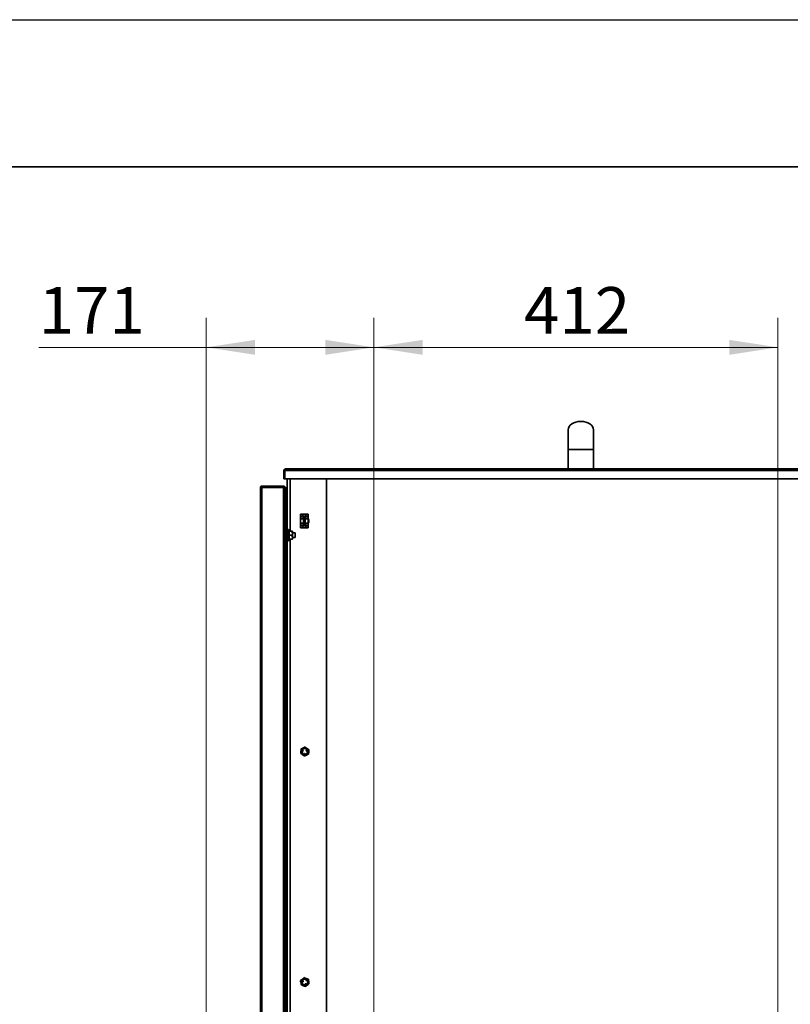
# Model space of a CAD drawing. Units: millimetres. Extents: x 0 to 6300, y 0 to 4455.
# Drawn here: x 3842 to 4628, y 3451 to 4455 of the extents above; entities that cross this region are included whole.
import ezdxf

# ---------------------------------------------------------------- set-up
doc = ezdxf.new("R2010")
doc.units = ezdxf.units.MM
doc.header["$LTSCALE"] = 15
doc.layers.add('KONTUR', color=7, linetype='Continuous', lineweight=35)
doc.styles.add('SLDTEXTSTYLE0', font='ARIAL.TTF', dxfattribs={"width": 0.948})
doc.dimstyles.new('SLDDIMSTYLE0', dxfattribs={"dimtxt": 46.229736, "dimasz": 49.53, "dimexe": 0, "dimexo": 0.0625, "dimgap": 11.557434, "dimtad": 1, "dimdec": 0, "dimrnd": 1e-09, "dimzin": 12, "dimdsep": 46, "dimtxsty": 'SLDTEXTSTYLE0', "dimsah": 1, "dimcen": 0.09, "dimadec": 0, "dimazin": 3, "dimtfac": 1, "dimtdec": 0, "dimtofl": 0, "dimtmove": 0, "dimatfit": 3, "dimfxl": 0, "dimfrac": 2, "dimtolj": 1, "dimtzin": 12, "dimarcsym": 0})

# ---------------------------------------------------------------- blocks, each defined once
blk = doc.blocks.new('_D_10')
at = {"color": 8, "linetype": 'Continuous', "lineweight": 18}
for p, q in [((4032.6, 3001), (4032.6, 4151)), ((4203.6, 3061.5), (4203.6, 4151)), ((4032.6, 4121), (3861.8, 4121)), ((4203.6, 4121), (4032.6, 4121))]:
    blk.add_line(p, q, dxfattribs=at)
for points in [[(4032.6, 4121), (4082.2, 4113.4), (4082.2, 4128.6)], [(4203.6, 4121), (4154.1, 4128.6), (4154.1, 4113.4)]]:
    blk.add_solid(points, dxfattribs=at)
at = {"color": 8, "linetype": 'Continuous', "lineweight": 18, "insert": (3861.8, 4182.4), "char_height": 47.62, "attachment_point": 1, "style": 'SLDTEXTSTYLE0'}
blk.add_mtext('171', dxfattribs=at)
blk = doc.blocks.new('_D_11')
at = {"color": 8, "linetype": 'Continuous', "lineweight": 18}
for p, q in [((4203.6, 3061.5), (4203.6, 4151)), ((4615.6, 3061.5), (4615.6, 4151)), ((4203.6, 4121), (4615.6, 4121))]:
    blk.add_line(p, q, dxfattribs=at)
for points in [[(4203.6, 4121), (4253.2, 4113.4), (4253.2, 4128.6)], [(4615.6, 4121), (4566.1, 4128.6), (4566.1, 4113.4)]]:
    blk.add_solid(points, dxfattribs=at)
at = {"color": 8, "linetype": 'Continuous', "lineweight": 18, "insert": (4356.7, 4182.4), "char_height": 47.62, "attachment_point": 1, "style": 'SLDTEXTSTYLE0'}
blk.add_mtext('412', dxfattribs=at)

msp = doc.modelspace()

# ---------------------------------------------------------------- linework, layer by layer
at = {"color": 7, "linetype": 'Continuous', "lineweight": 25}
msp.add_line((0, 4455), (6300, 4455), dxfattribs=at)
at = {"color": 7, "linetype": 'Continuous', "lineweight": 35}
msp.add_line((150, 4305), (6150, 4305), dxfattribs=at)
at = {"layer": 'KONTUR', "color": 7, "linetype": 'Continuous', "lineweight": 35}
for p, q in [((4401.6, 4037), (4401.6, 4017)), ((4427.6, 4017), (4427.6, 4037)), ((4401.6, 4017), (4401.6, 3997)), ((4427.6, 4017), (4401.6, 4017)), ((4427.6, 3997), (4427.6, 4017)), ((4112.6, 3995.4), (4111.8, 3995.4)), ((4111.8, 3987), (4111.8, 3995.4)), ((4112.6, 3987), (4112.6, 3995.4)), ((4112.8, 3995.4), (4112.8, 3987)), ((4716.5, 3995.4), (4112.8, 3995.4)), ((4715.8, 3997), (4113.4, 3997)), ((4112.6, 3987), (4111.8, 3987)), ((4716.5, 3987), (4112.8, 3987)), ((4115.1, 3987), (4115.1, 3932)), ((4118, 3987), (4118, 3933.5)), ((4155.1, 3987), (4155.1, 2995.3)), ((4088.7, 3978.1), (4087.9, 3978.1)), ((4087.9, 3977.7), (4087.9, 3978.1)), ((4087.9, 2997.3), (4087.9, 3977.7)), ((4089.3, 3977.7), (4087.9, 3977.7)), ((4088.7, 3977.7), (4088.7, 3978.1)), ((4089, 3979.4), (4089.3, 3979.5)), ((4089.2, 3978.6), (4089, 3979.4)), ((4089.2, 3978.6), (4089.3, 3978.7)), ((4089.3, 3978.7), (4089.3, 3979.5)), ((4089.8, 3979.5), (4089.3, 3979.5)), ((4089.7, 3978.7), (4089.3, 3978.7)), ((4089.3, 3977.7), (4089.3, 2997.3)), ((4089.3, 3977.7), (4089.7, 3977.7)), ((4089.8, 3979.5), (4089.7, 3979.5)), ((4089.7, 3979.5), (4089.7, 3978.1)), ((4089.7, 3978.1), (4111.5, 3978.1)), ((4089.7, 3978.1), (4089.7, 3977.7)), ((4089.8, 3979.5), (4112.1, 3979.5)), ((4111.5, 3978.1), (4112.1, 3978.1)), ((4111.5, 2996.9), (4111.5, 3978.1)), ((4112.1, 3978.1), (4112.1, 3979.5)), ((4112.1, 3978.1), (4112.9, 3978.1)), ((4112.9, 3978.1), (4112.9, 2996.9)), ((4114.6, 3977.4), (4115.1, 3977.4)), ((4114.6, 3948), (4114.6, 3977.4)), ((4087.9, 3964.5), (4087.9, 3869.5)), ((4087.9, 3964.5), (4087.9, 3964.5)), ((4112.9, 3948), (4114.8, 3948)), ((4115.1, 3948), (4114.8, 3948)), ((4114.8, 3946), (4114.8, 3948)), ((4114.8, 3944), (4114.8, 3946)), ((4136.6, 3951), (4128.6, 3951)), ((4128.6, 3951), (4128.6, 3949)), ((4128.6, 3949), (4128.6, 3948.5)), ((4131.2, 3949), (4128.6, 3949)), ((4128.6, 3948.5), (4128.6, 3948.3)), ((4131.2, 3948.5), (4128.6, 3948.5)), ((4131.6, 3948.3), (4128.6, 3948.3)), ((4128.6, 3948.3), (4128.6, 3948.2)), ((4128.6, 3948.2), (4128.6, 3946.3)), ((4131.6, 3948.2), (4128.6, 3948.2)), ((4128.6, 3946.3), (4128.6, 3941.6)), ((4131.6, 3946.3), (4128.6, 3946.3)), ((4131.1, 3948.5), (4131.2, 3948.5)), ((4131.1, 3948.3), (4131.1, 3948.5)), ((4134, 3950.3), (4131.2, 3950.3)), ((4131.2, 3950.3), (4131.2, 3948.3)), ((4131.2, 3948.3), (4131.2, 3948.3)), ((4134, 3948.3), (4131.2, 3948.3)), ((4131.6, 3948.3), (4131.6, 3948.2)), ((4131.6, 3948.2), (4131.6, 3946.3)), ((4131.6, 3948.1), (4133.6, 3948.1)), ((4131.6, 3947.5), (4131.6, 3947.5)), ((4131.7, 3947.5), (4131.6, 3947.5)), ((4131.7, 3947.5), (4131.6, 3947.5)), ((4131.6, 3947), (4131.6, 3947)), ((4131.6, 3947), (4131.6, 3947)), ((4131.7, 3947), (4131.6, 3947)), ((4132.3, 3946.9), (4131.6, 3946.7)), ((4131.6, 3946.3), (4131.6, 3941.6)), ((4131.7, 3947.5), (4131.7, 3947)), ((4133.2, 3947.1), (4132.3, 3946.9)), ((4133, 3947.1), (4132.6, 3947)), ((4132.6, 3947.1), (4132.6, 3946.9)), ((4132.8, 3947), (4132.9, 3947.1)), ((4133, 3947.1), (4132.9, 3947)), ((4133.1, 3947.1), (4133.1, 3947.1)), ((4136.6, 3948.3), (4133.6, 3948.3)), ((4133.6, 3948.2), (4133.6, 3948.3)), ((4136.6, 3948.2), (4133.6, 3948.2)), ((4133.6, 3946.3), (4133.6, 3948.2)), ((4133.6, 3947.5), (4133.6, 3947.5)), ((4133.6, 3947.5), (4133.6, 3947.5)), ((4133.6, 3947.5), (4133.6, 3947)), ((4133.6, 3947.5), (4133.6, 3947.5)), ((4133.6, 3947.5), (4133.6, 3947.5)), ((4133.6, 3947), (4133.6, 3947)), ((4133.6, 3947), (4133.6, 3947)), ((4136.6, 3946.3), (4133.6, 3946.3)), ((4133.6, 3941.6), (4133.6, 3946.3)), ((4134, 3948.3), (4134, 3950.3)), ((4136.6, 3949), (4134, 3949)), ((4134, 3948.5), (4134.1, 3948.5)), ((4136.6, 3948.5), (4134, 3948.5)), ((4134, 3948.3), (4134, 3948.3)), ((4134.1, 3948.5), (4134.1, 3948.3)), ((4136.6, 3951), (4136.6, 3949)), ((4136.6, 3949), (4136.6, 3948.5)), ((4136.6, 3948.5), (4136.6, 3948.3)), ((4136.6, 3948.3), (4136.6, 3948.2)), ((4136.6, 3948.2), (4136.6, 3946.3)), ((4136.6, 3946.3), (4136.6, 3941.6)), ((4112.9, 3944), (4114.8, 3944)), ((4112.9, 3940), (4114.8, 3940)), ((4112.9, 3936.5), (4113.4, 3936.5)), ((4113.4, 3936.5), (4113.4, 3934.5)), ((4114.1, 3936.5), (4114.1, 3934.5)), ((4114.1, 3936.5), (4114.6, 3936.5)), ((4114.6, 3936.5), (4114.6, 3940)), ((4114.6, 3936.5), (4114.6, 3934.5)), ((4114.8, 3942), (4114.8, 3944)), ((4114.8, 3940), (4114.8, 3942)), ((4114.8, 3940), (4115.1, 3940)), ((4115.4, 3935.2), (4115.4, 3935.3)), ((4115.4, 3934.9), (4115.4, 3935.2)), ((4115.4, 3934.6), (4115.4, 3934.9)), ((4115.4, 3934.1), (4115.4, 3934.6)), ((4116.4, 3935.4), (4115.5, 3935.4)), ((4115.5, 3935.4), (4115.5, 3923.6)), ((4116.4, 3923.6), (4116.4, 3935.4)), ((4116.5, 3935.3), (4116.5, 3923.6)), ((4131.6, 3941.6), (4128.6, 3941.6)), ((4128.6, 3941.6), (4128.6, 3939.7)), ((4131.6, 3939.7), (4128.6, 3939.7)), ((4128.6, 3939.7), (4128.6, 3939.6)), ((4128.6, 3939.6), (4131.6, 3939.6)), ((4128.6, 3939.6), (4128.6, 3939.5)), ((4128.6, 3939.5), (4128.6, 3939)), ((4131.2, 3939.5), (4128.6, 3939.5)), ((4128.6, 3939), (4128.6, 3937)), ((4131.2, 3939), (4128.6, 3939)), ((4136.6, 3937), (4128.6, 3937)), ((4131.1, 3939.6), (4131.1, 3939.5)), ((4131.1, 3939.5), (4131.2, 3939.5)), ((4131.2, 3939.6), (4134, 3939.6)), ((4131.2, 3939.6), (4131.2, 3939.6)), ((4131.2, 3937.6), (4131.2, 3939.6)), ((4134, 3937.6), (4131.2, 3937.6)), ((4131.6, 3941.6), (4131.6, 3939.7)), ((4131.6, 3941.2), (4132, 3940.8)), ((4131.6, 3940.9), (4131.6, 3940.9)), ((4131.6, 3940.9), (4131.7, 3940.9)), ((4131.6, 3940.4), (4131.6, 3940.4)), ((4131.6, 3940.4), (4131.7, 3940.4)), ((4131.7, 3940.4), (4131.6, 3940.4)), ((4131.6, 3940.4), (4131.6, 3940.4)), ((4133.6, 3939.8), (4131.6, 3939.8)), ((4131.6, 3939.7), (4131.6, 3939.6)), ((4131.7, 3940.4), (4131.7, 3940.9)), ((4132.4, 3940.6), (4132.9, 3940.8)), ((4133.1, 3940.8), (4133.6, 3941)), ((4136.6, 3941.6), (4133.6, 3941.6)), ((4133.6, 3939.7), (4133.6, 3941.6)), ((4133.6, 3940.9), (4133.6, 3940.9)), ((4133.6, 3940.9), (4133.6, 3940.9)), ((4133.6, 3940.9), (4133.6, 3940.9)), ((4133.6, 3940.9), (4133.6, 3940.4)), ((4133.6, 3940.4), (4133.6, 3940.9)), ((4133.6, 3940.4), (4133.6, 3940.4)), ((4133.6, 3940.4), (4133.6, 3940.4)), ((4133.6, 3940.4), (4133.6, 3940.4)), ((4136.6, 3939.7), (4133.6, 3939.7)), ((4133.6, 3939.6), (4133.6, 3939.7)), ((4133.6, 3939.6), (4136.6, 3939.6)), ((4134, 3939.6), (4134, 3939.6)), ((4134, 3939.6), (4134, 3937.6)), ((4134, 3939.5), (4134.1, 3939.5)), ((4136.6, 3939.5), (4134, 3939.5)), ((4136.6, 3939), (4134, 3939)), ((4134.1, 3939.5), (4134.1, 3939.6)), ((4136.6, 3941.6), (4136.6, 3939.7)), ((4136.6, 3939.7), (4136.6, 3939.6)), ((4136.6, 3939.6), (4136.6, 3939.5)), ((4136.6, 3939.5), (4136.6, 3939)), ((4136.6, 3939), (4136.6, 3937)), ((4112.9, 3934.5), (4113.4, 3934.5)), ((4113.7, 3934), (4112.9, 3933.9)), ((4113.7, 3933.5), (4112.9, 3933.4)), ((4112.9, 3932.9), (4113.4, 3932.9)), ((4112.9, 3932.9), (4113.4, 3932.9)), ((4112.9, 3931.6), (4113.4, 3931.6)), ((4112.9, 3928.1), (4113.4, 3928.1)), ((4112.9, 3926), (4113.4, 3926)), ((4112.9, 3926), (4113.4, 3926)), ((4112.9, 3925.5), (4113.7, 3925.5)), ((4112.9, 3925), (4113.7, 3925)), ((4113.4, 3925.5), (4113.4, 3933.4)), ((4113.7, 3933.5), (4113.7, 3934)), ((4113.7, 3925), (4113.7, 3925.5)), ((4114.1, 3934.5), (4114.6, 3934.5)), ((4114.6, 3933.6), (4114.1, 3933.6)), ((4114.1, 3925.3), (4114.6, 3925.3)), ((4114.6, 3933.6), (4114.6, 3934.5)), ((4114.6, 3925.3), (4114.6, 3933.6)), ((4115.4, 3932), (4114.6, 3932)), ((4114.6, 3927), (4115.4, 3927)), ((4114.6, 3924.5), (4114.6, 3925.3)), ((4115.1, 3927), (4115.1, 3047)), ((4115.4, 3933.5), (4115.4, 3934.1)), ((4115.4, 3932.8), (4115.4, 3933.5)), ((4115.4, 3932), (4115.4, 3932.8)), ((4115.4, 3931.1), (4115.4, 3932)), ((4115.4, 3930.3), (4115.4, 3931.1)), ((4115.4, 3929.3), (4115.4, 3930.3)), ((4115.4, 3928.4), (4115.4, 3929.3)), ((4115.4, 3927.6), (4115.4, 3928.4)), ((4115.4, 3926.7), (4115.4, 3927.6)), ((4115.4, 3926), (4115.4, 3926.7)), ((4115.4, 3925.3), (4115.4, 3926)), ((4115.4, 3924.7), (4115.4, 3925.3)), ((4115.4, 3924.2), (4115.4, 3924.7)), ((4120.1, 3933.5), (4117.1, 3933.5)), ((4120.1, 3929.5), (4117.1, 3929.5)), ((4120.1, 3925.5), (4117.1, 3925.5)), ((4118, 3925.5), (4118, 3048.5)), ((4120.1, 3929.5), (4120.4, 3931.5)), ((4120.1, 3925.5), (4120.4, 3927.5)), ((4120.4, 3931.5), (4120.4, 3933.5)), ((4123.4, 3932), (4120.4, 3932)), ((4120.4, 3927.5), (4120.4, 3931.5)), ((4120.4, 3925.5), (4120.4, 3927.5)), ((4120.4, 3927), (4123.4, 3927)), ((4123.4, 3928.5), (4123.4, 3932)), ((4123.4, 3928.5), (4123.4, 3927)), ((4113.4, 3924.5), (4112.9, 3924.5)), ((4113.4, 3922.5), (4112.9, 3922.5)), ((4113.4, 3924.5), (4113.4, 3922.5)), ((4114.1, 3924.5), (4114.1, 3922.5)), ((4114.6, 3924.5), (4114.1, 3924.5)), ((4114.6, 3922.5), (4114.1, 3922.5)), ((4114.6, 3924.5), (4114.6, 3922.5)), ((4114.6, 3713.1), (4114.6, 3922.5)), ((4115.4, 3923.9), (4115.4, 3924.2)), ((4115.4, 3923.7), (4115.4, 3923.9)), ((4115.4, 3923.7), (4115.4, 3923.7)), ((4115.5, 3923.6), (4116.4, 3923.6)), ((4087.9, 3869.5), (4087.9, 3869.5)), ((4112.9, 3713.1), (4114.8, 3713.1)), ((4112.9, 3709.2), (4114.8, 3709.2)), ((4112.9, 3705.1), (4114.8, 3705.1)), ((4112.9, 3704.9), (4114.8, 3704.9)), ((4114.6, 3478.6), (4114.6, 3704.9)), ((4114.8, 3711.1), (4114.8, 3713.1)), ((4115.1, 3713), (4114.8, 3713)), ((4114.8, 3709.2), (4114.8, 3711.1)), ((4114.8, 3707.1), (4114.8, 3709.2)), ((4114.8, 3705.1), (4114.8, 3707.1)), ((4114.8, 3705), (4114.8, 3705.1)), ((4114.8, 3705), (4115.1, 3705)), ((4114.8, 3704.9), (4114.8, 3705)), ((4130.7, 3709.7), (4130.6, 3709.6)), ((4130.6, 3709.6), (4131.1, 3709.6)), ((4130.8, 3710), (4130.7, 3709.8)), ((4130.9, 3710.3), (4130.8, 3710.1)), ((4130.8, 3710.1), (4131.4, 3709.8)), ((4131.1, 3709.7), (4130.8, 3710)), ((4131.4, 3710), (4130.9, 3710.3)), ((4131.4, 3709.7), (4131.1, 3709.7)), ((4131.1, 3709.6), (4131.3, 3709.5)), ((4131.3, 3709.5), (4131.4, 3709.7)), ((4131.5, 3710.1), (4131.4, 3710)), ((4131.4, 3709.8), (4131.6, 3710.1)), ((4131.6, 3710.1), (4131.5, 3710.1)), ((4132.9, 3707.1), (4132.9, 3706.4)), ((4133, 3707.1), (4132.9, 3707.1)), ((4132.9, 3706.4), (4133.1, 3706.4)), ((4133.1, 3706.6), (4133, 3707.1)), ((4133.1, 3707.1), (4133.1, 3706.6)), ((4133.2, 3707.1), (4133.1, 3707.1)), ((4133.1, 3706.4), (4133.2, 3706.7)), ((4133.3, 3706.6), (4133.2, 3707.1)), ((4133.2, 3706.7), (4133.2, 3706.5)), ((4133.2, 3706.4), (4133.4, 3706.4)), ((4133.3, 3707.1), (4133.3, 3706.6)), ((4133.4, 3707.1), (4133.3, 3707.1)), ((4133.4, 3706.4), (4133.4, 3707.1)), ((4134.8, 3710.4), (4134.7, 3710.4)), ((4135.1, 3710.6), (4134.8, 3710.4)), ((4134.9, 3710.2), (4134.8, 3710.4)), ((4134.8, 3710.4), (4134.9, 3710.3)), ((4134.8, 3710.2), (4134.9, 3710.2)), ((4135, 3709.9), (4134.8, 3709.8)), ((4134.8, 3709.8), (4134.9, 3709.7)), ((4135, 3710.2), (4134.9, 3710.2)), ((4134.9, 3709.7), (4135, 3709.8)), ((4135, 3710.3), (4135.1, 3710.4)), ((4135, 3710), (4135.1, 3710.1)), ((4135, 3709.8), (4135, 3709.9)), ((4135.4, 3710.3), (4135.1, 3710.6)), ((4135.1, 3710.4), (4135.2, 3710.2)), ((4135.2, 3709.6), (4135.1, 3709.5)), ((4135.1, 3709.5), (4135.2, 3709.5)), ((4135.2, 3710.2), (4135.4, 3710.3)), ((4135.4, 3709.6), (4135.5, 3709.6)), ((4135.5, 3709.6), (4135.4, 3709.6)), ((4112.9, 3478.6), (4114.8, 3478.6)), ((4112.9, 3476.6), (4114.8, 3476.6)), ((4114.8, 3477.6), (4114.8, 3478.6)), ((4115.1, 3478), (4114.8, 3478)), ((4114.8, 3476.6), (4114.8, 3477.6)), ((4114.8, 3474.3), (4114.8, 3476.6)), ((4114.8, 3472), (4114.8, 3474.3)), ((4130.6, 3474.5), (4130.6, 3474.2)), ((4130.7, 3474.5), (4130.6, 3474.5)), ((4130.6, 3474.2), (4130.9, 3474.1)), ((4130.7, 3474.3), (4130.7, 3474.5)), ((4130.8, 3474.3), (4130.7, 3474.3)), ((4130.9, 3474.3), (4131.1, 3474.3)), ((4130.9, 3474.1), (4130.9, 3474.3)), ((4131, 3475.1), (4131, 3475.1)), ((4131, 3475.1), (4131, 3475.1)), ((4131.1, 3474.5), (4131, 3474.5)), ((4131, 3474.3), (4131, 3474.1)), ((4131.1, 3474.3), (4131, 3474.3)), ((4131, 3474.1), (4131, 3474.1)), ((4131.2, 3475), (4131.3, 3474.9)), ((4131.4, 3474.7), (4131.2, 3474.7)), ((4131.2, 3474.7), (4131.2, 3474.6)), ((4131.2, 3474.6), (4131.3, 3474.5)), ((4131.3, 3475), (4131.3, 3475)), ((4131.3, 3474.5), (4131.4, 3474.7)), ((4134.7, 3476), (4134.2, 3475.5)), ((4134.2, 3475.5), (4134.4, 3475.4)), ((4134.7, 3475.7), (4134.4, 3475.4)), ((4134.4, 3475.4), (4134.7, 3475.7)), ((4134.4, 3475.4), (4134.5, 3475.3)), ((4134.8, 3475.6), (4134.5, 3475.2)), ((4134.5, 3475.3), (4134.8, 3475.6)), ((4134.5, 3475.2), (4134.6, 3475.1)), ((4134.6, 3475.1), (4135.1, 3475.6)), ((4134.9, 3475.8), (4134.7, 3476)), ((4134.9, 3475.8), (4134.7, 3475.6)), ((4134.7, 3475.6), (4134.8, 3475.7)), ((4135.1, 3475.6), (4134.9, 3475.8)), ((4112.9, 3472), (4114.8, 3472)), ((4112.9, 3469.4), (4114.8, 3469.4)), ((4114.6, 3145), (4114.6, 3469.4)), ((4114.8, 3470.7), (4114.8, 3472)), ((4114.8, 3469.4), (4114.8, 3470.7)), ((4114.8, 3470), (4115.1, 3470)), ((4133.8, 3472.2), (4133.5, 3472.1)), ((4133.5, 3472.1), (4133.5, 3471.9)), ((4133.5, 3471.9), (4133.6, 3472)), ((4133.6, 3472), (4133.8, 3471.4)), ((4134, 3471.5), (4133.8, 3472.2)), ((4133.8, 3471.4), (4134, 3471.5)), ((4134.1, 3472.3), (4133.9, 3472.2)), ((4133.9, 3472.2), (4134, 3472)), ((4134, 3472), (4134.1, 3471.6)), ((4134.2, 3472.1), (4134.1, 3472.3)), ((4134.1, 3471.6), (4134.3, 3471.6)), ((4134.5, 3471.8), (4134.2, 3472.1)), ((4134.3, 3471.7), (4134.5, 3471.8))]:
    msp.add_line(p, q, dxfattribs=at)
for centre, radius in [((4133.1, 3709), 3.8), ((4133.1, 3709), 3), ((4133.1, 3474), 3.8), ((4133.1, 3474), 3)]:
    msp.add_circle(centre, radius, dxfattribs=at)
for centre, radius, start, end in [((4113.4, 3995.4), 1.6, 90, 180), ((4113.4, 3995.4), 0.8, 137.5982, 180), ((4089.3, 3978.1), 1.4, 102.4877, 180), ((4089.3, 3978.1), 0.6, 102.4877, 180), ((4111.5, 3978.1), 1.4, 0, 64.6231), ((4116.7, 3977.4), 2.05, 139.1214, 180), ((4133.1, 3944), 2.1, 76.2259, 135.5847), ((4133.1, 3944), 3, 79.5337, 119.323), ((4133.1, 3944), 4.14, 327.716, 32.284), ((4115.5, 3935.3), 0.1, 90, 180), ((4116.4, 3935.3), 0.1, 37.0331, 90), ((4112.6, 3932.4), 4.81, 12.4413, 37.0331), ((4133.1, 3944), 2.1, 224.4153, 283.7741), ((4133.1, 3944), 3, 239.051, 279.5941), ((4112.4, 3934.5), 1, 327.2148, 0), ((4112.4, 3924.5), 1, 0, 32.7852), ((4113.6, 3934.5), 0.5, 276.1339, 0), ((4113.6, 3934.5), 1, 276.1339, 0), ((4113.6, 3924.5), 1, 0, 83.8661), ((4113.6, 3924.5), 0.5, 0, 83.8661), ((4112.6, 3926.5), 4.81, 322.9669, 347.5536), ((4115.5, 3923.7), 0.1, 180, 270), ((4116.4, 3923.7), 0.1, 270, 322.9669)]:
    msp.add_arc(centre, radius, start, end, dxfattribs=at)
for centre, major_axis, ratio, start_param, end_param in [((4414.6, 4037), (-13, 0), 0.653846, 3.141593, 6.283185), ((4113.4, 3995.4), (0, 1.6), 0.389515, 0, 1.570796), ((4132.6, 3947.5), (1, 0), 0.107468, 0.194988, 2.946604), ((4132.6, 3947), (1, 0), 0.107468, 0.194988, 2.946604), ((4132.6, 3940.9), (1, 0), 0.107468, 3.336581, 6.088197), ((4132.6, 3940.4), (1, 0), 0.107468, 3.336581, 6.088197)]:
    msp.add_ellipse(centre, major_axis=major_axis, ratio=ratio, start_param=start_param, end_param=end_param, dxfattribs=at)
for points, knots in [([(4131.6, 3947.5), (4131.6, 3947.5), (4131.6, 3947.4), (4131.6, 3947.2), (4131.6, 3947.1), (4131.6, 3947)], [0, 0, 0, 0, 0.252742, 0.505722, 1, 1, 1, 1]), ([(4133.6, 3947), (4133.6, 3947.1), (4133.6, 3947.1), (4133.6, 3947.3), (4133.6, 3947.4), (4133.6, 3947.5)], [0, 0, 0, 0, 0.25298, 0.505961, 1, 1, 1, 1]), ([(4133.6, 3947), (4133.6, 3947), (4133.6, 3947), (4133.6, 3947), (4133.6, 3947)], [0, 0, 0, 0, 0.327219, 1, 1, 1, 1]), ([(4131.6, 3940.9), (4131.6, 3940.9), (4131.6, 3940.9), (4131.6, 3940.9), (4131.6, 3940.9)], [0, 0, 0, 0, 0.327226, 1, 1, 1, 1]), ([(4131.6, 3940.4), (4131.6, 3940.5), (4131.6, 3940.5), (4131.6, 3940.7), (4131.6, 3940.8), (4131.6, 3940.9)], [0, 0, 0, 0, 0.25292, 0.50584, 1, 1, 1, 1]), ([(4117.1, 3929.5), (4117.2, 3930.1), (4117.4, 3931.5), (4117.2, 3932.8), (4117.1, 3933.5)], [0, 0, 0, 0, 0.492876, 1, 1, 1, 1]), ([(4117.1, 3925.5), (4117.2, 3926.1), (4117.4, 3927.5), (4117.2, 3928.8), (4117.1, 3929.5)], [0, 0, 0, 0, 0.492865, 1, 1, 1, 1]), ([(4120.4, 3931.5), (4120.4, 3931.5), (4120.4, 3932.2), (4120.2, 3932.8), (4120.1, 3933.5)], [0, 0, 0, 0, 0.070208, 1, 1, 1, 1]), ([(4120.1, 3933.5), (4120.1, 3933.5), (4120.3, 3933.5), (4120.4, 3933.5), (4120.4, 3933.5)], [0, 0, 0, 0, 0.190356, 1, 1, 1, 1]), ([(4120.4, 3927.5), (4120.4, 3927.5), (4120.4, 3928.2), (4120.2, 3928.8), (4120.1, 3929.5)], [0, 0, 0, 0, 0.070173, 1, 1, 1, 1]), ([(4120.4, 3925.5), (4120.4, 3925.5), (4120.3, 3925.5), (4120.1, 3925.5), (4120.1, 3925.5)], [0, 0, 0, 0, 0.809644, 1, 1, 1, 1]), ([(4128.9, 3707), (4129, 3707.8), (4129.2, 3709.4), (4129.3, 3710.9), (4129.4, 3711.6)], [0, 0, 0, 0, 0.534705, 1, 1, 1, 1]), ([(4132.7, 3704.4), (4132.6, 3704.5), (4131.8, 3705), (4130.5, 3705.9), (4129.4, 3706.7), (4128.9, 3707)], [0, 0, 0, 0, 0.114941, 0.6227, 1, 1, 1, 1]), ([(4129.4, 3711.6), (4130.1, 3712), (4131.5, 3712.6), (4132.9, 3713.3), (4133.6, 3713.6)], [0, 0, 0, 0, 0.534704, 1, 1, 1, 1]), ([(4130.7, 3709.8), (4130.7, 3709.8), (4130.8, 3709.7), (4130.9, 3709.7), (4130.9, 3709.7)], [0, 0, 0, 0, 0.5601, 1, 1, 1, 1]), ([(4130.9, 3709.7), (4130.9, 3709.7), (4130.9, 3709.7), (4130.8, 3709.7), (4130.7, 3709.7), (4130.7, 3709.7), (4130.7, 3709.7)], [0, 0, 0, 0, 0.339705, 0.559816, 0.77985, 1, 1, 1, 1]), ([(4136.9, 3706.3), (4136.2, 3706), (4134.8, 3705.3), (4133.4, 3704.7), (4132.7, 3704.4)], [0, 0, 0, 0, 0.534709, 1, 1, 1, 1]), ([(4133.2, 3706.5), (4133.2, 3706.5), (4133.2, 3706.5), (4133.2, 3706.4), (4133.2, 3706.4)], [0, 0, 0, 0, 0.560348, 1, 1, 1, 1]), ([(4133.6, 3713.6), (4134, 3713.2), (4135.1, 3712.5), (4136.4, 3711.5), (4137.2, 3711), (4137.3, 3710.9)], [0, 0, 0, 0, 0.377294, 0.885061, 1, 1, 1, 1]), ([(4134.7, 3710.4), (4134.7, 3710.3), (4134.6, 3710.3), (4134.6, 3710.2), (4134.6, 3710.1), (4134.6, 3710.1), (4134.7, 3710)], [0, 0, 0, 0, 0.281877, 0.558432, 0.778845, 1, 1, 1, 1]), ([(4134.7, 3710), (4134.7, 3710), (4134.7, 3710), (4134.8, 3709.9), (4134.9, 3710), (4135, 3710), (4135, 3710)], [0, 0, 0, 0, 0.281301, 0.558547, 0.778274, 1, 1, 1, 1]), ([(4134.8, 3710.1), (4134.8, 3710.1), (4134.8, 3710.1), (4134.8, 3710.1), (4134.8, 3710.1), (4134.8, 3710.1), (4134.8, 3710.2), (4134.8, 3710.2), (4134.8, 3710.2)], [0, 0, 0, 0, 0.031864, 0.063551, 0.125519, 0.250689, 0.500088, 1, 1, 1, 1]), ([(4134.9, 3710.2), (4134.8, 3710.1), (4134.8, 3710.1), (4134.8, 3710.1), (4134.8, 3710.1), (4134.8, 3710.1), (4134.8, 3710.1), (4134.8, 3710.1), (4134.8, 3710.1)], [0, 0, 0, 0, 0.4999153, 0.7496091, 0.8123219, 0.8748447, 0.9372913, 1, 1, 1, 1]), ([(4134.9, 3710.3), (4134.9, 3710.3), (4135, 3710.3), (4135, 3710.3), (4135, 3710.3), (4135, 3710.3), (4135, 3710.3)], [0, 0, 0, 0, 0.501574, 0.750736, 0.876225, 1, 1, 1, 1]), ([(4135.1, 3709.7), (4135.1, 3709.7), (4135, 3709.7), (4134.9, 3709.6), (4134.9, 3709.6), (4134.9, 3709.5), (4134.9, 3709.5)], [0, 0, 0, 0, 0.282017, 0.558272, 0.778599, 1, 1, 1, 1]), ([(4134.9, 3709.5), (4134.9, 3709.4), (4135, 3709.4), (4135, 3709.3), (4135.1, 3709.3), (4135.2, 3709.3), (4135.2, 3709.3)], [0, 0, 0, 0, 0.281154, 0.559754, 0.778482, 1, 1, 1, 1]), ([(4135.1, 3710.3), (4135.1, 3710.3), (4135.1, 3710.3), (4135.1, 3710.3), (4135.1, 3710.4), (4135.1, 3710.3), (4135, 3710.3)], [0, 0, 0, 0, 0.2805025, 0.560323, 0.7801553, 1, 1, 1, 1]), ([(4135, 3710.3), (4135, 3710.3), (4135, 3710.3), (4135, 3710.3), (4135, 3710.3), (4135, 3710.2), (4135, 3710.2), (4135, 3710.2)], [0, 0, 0, 0, 0.12501, 0.249418, 0.373956, 0.499278, 1, 1, 1, 1]), ([(4135.1, 3710.1), (4135.1, 3710.1), (4135.1, 3710.1), (4135.2, 3710.2), (4135.2, 3710.2), (4135.1, 3710.3), (4135.1, 3710.3)], [0, 0, 0, 0, 0.281669, 0.560176, 0.779361, 1, 1, 1, 1]), ([(4135.3, 3709.7), (4135.3, 3709.7), (4135.2, 3709.8), (4135.2, 3709.8), (4135.1, 3709.7), (4135.1, 3709.7)], [0, 0, 0, 0, 0.2780379, 0.557343, 1, 1, 1, 1]), ([(4135.1, 3709.5), (4135.1, 3709.5), (4135.1, 3709.5), (4135.1, 3709.5), (4135.1, 3709.5), (4135.1, 3709.5), (4135.1, 3709.5), (4135.1, 3709.5)], [0, 0, 0, 0, 0.500433, 0.750511, 0.875242, 0.938058, 1, 1, 1, 1]), ([(4135.1, 3709.5), (4135.1, 3709.5), (4135.1, 3709.5), (4135.1, 3709.5), (4135.1, 3709.5), (4135.1, 3709.5), (4135.1, 3709.5)], [0, 0, 0, 0, 0.125475, 0.249046, 0.498614, 1, 1, 1, 1]), ([(4135.2, 3709.5), (4135.2, 3709.5), (4135.2, 3709.5), (4135.2, 3709.5), (4135.3, 3709.5), (4135.3, 3709.6), (4135.3, 3709.6), (4135.3, 3709.6)], [0, 0, 0, 0, 0.500588, 0.626753, 0.751021, 0.874185, 1, 1, 1, 1]), ([(4135.3, 3709.6), (4135.3, 3709.6), (4135.2, 3709.6), (4135.2, 3709.6), (4135.2, 3709.6), (4135.2, 3709.6), (4135.2, 3709.6), (4135.2, 3709.6)], [0, 0, 0, 0, 0.069441, 0.139309, 0.248962, 0.49921, 1, 1, 1, 1]), ([(4135.2, 3709.3), (4135.2, 3709.3), (4135.3, 3709.3), (4135.4, 3709.4), (4135.4, 3709.4), (4135.4, 3709.4), (4135.4, 3709.4)], [0, 0, 0, 0, 0.501556, 0.749715, 0.875213, 1, 1, 1, 1]), ([(4135.4, 3709.8), (4135.4, 3709.8), (4135.3, 3709.8), (4135.3, 3709.8), (4135.3, 3709.7), (4135.3, 3709.7)], [0, 0, 0, 0, 0.560178, 0.780713, 1, 1, 1, 1]), ([(4135.6, 3709.7), (4135.6, 3709.7), (4135.6, 3709.8), (4135.6, 3709.8), (4135.5, 3709.8), (4135.4, 3709.8), (4135.4, 3709.8)], [0, 0, 0, 0, 0.281182, 0.559544, 0.779216, 1, 1, 1, 1]), ([(4135.4, 3709.6), (4135.4, 3709.6), (4135.4, 3709.6), (4135.4, 3709.6), (4135.4, 3709.6), (4135.4, 3709.6), (4135.4, 3709.6)], [0, 0, 0, 0, 0.125747, 0.250342, 0.498623, 1, 1, 1, 1]), ([(4135.4, 3709.6), (4135.4, 3709.6), (4135.4, 3709.6), (4135.4, 3709.6), (4135.4, 3709.6), (4135.4, 3709.6)], [0, 0, 0, 0, 0.56253, 0.782552, 1, 1, 1, 1]), ([(4135.4, 3709.4), (4135.4, 3709.4), (4135.4, 3709.4), (4135.5, 3709.4), (4135.5, 3709.4), (4135.5, 3709.4)], [0, 0, 0, 0, 0.28059, 0.559217, 1, 1, 1, 1]), ([(4135.5, 3709.4), (4135.5, 3709.4), (4135.6, 3709.4), (4135.6, 3709.5), (4135.7, 3709.5), (4135.7, 3709.6), (4135.6, 3709.7), (4135.6, 3709.7)], [0, 0, 0, 0, 0.187074, 0.373755, 0.559573, 0.779207, 1, 1, 1, 1]), ([(4135.5, 3709.6), (4135.5, 3709.6), (4135.5, 3709.6), (4135.5, 3709.6), (4135.5, 3709.6), (4135.5, 3709.6), (4135.5, 3709.6), (4135.5, 3709.6)], [0, 0, 0, 0, 0.500833, 0.627088, 0.750483, 0.875822, 1, 1, 1, 1]), ([(4135.5, 3709.6), (4135.5, 3709.6), (4135.5, 3709.6), (4135.5, 3709.6), (4135.5, 3709.6), (4135.5, 3709.6), (4135.5, 3709.6)], [0, 0, 0, 0, 0.155043, 0.312296, 0.559111, 1, 1, 1, 1]), ([(4137.3, 3710.9), (4137.3, 3710.1), (4137.1, 3708.5), (4137, 3707), (4136.9, 3706.3)], [0, 0, 0, 0, 0.534705, 1, 1, 1, 1]), ([(4128.8, 3475.5), (4129.4, 3476), (4130.6, 3477), (4131.8, 3478), (4132.3, 3478.5)], [0, 0, 0, 0, 0.534707, 1, 1, 1, 1]), ([(4129.6, 3471), (4129.5, 3471.5), (4129.3, 3472.9), (4129, 3474.4), (4128.8, 3475.3), (4128.8, 3475.5)], [0, 0, 0, 0, 0.3772952, 0.8850556, 1, 1, 1, 1]), ([(4131.1, 3475.3), (4131.1, 3475.3), (4131.1, 3475.3), (4131, 3475.3), (4130.9, 3475.3), (4130.9, 3475.3), (4130.9, 3475.2), (4130.8, 3475.2)], [0, 0, 0, 0, 0.186963, 0.373649, 0.559334, 0.779255, 1, 1, 1, 1]), ([(4130.8, 3475.2), (4130.8, 3475.2), (4130.8, 3475.1), (4130.8, 3475), (4130.9, 3475), (4130.9, 3474.9), (4130.9, 3474.9)], [0, 0, 0, 0, 0.280983, 0.559529, 0.779276, 1, 1, 1, 1]), ([(4131, 3474.5), (4131, 3474.5), (4130.9, 3474.5), (4130.8, 3474.5), (4130.8, 3474.5), (4130.8, 3474.4), (4130.8, 3474.4)], [0, 0, 0, 0, 0.281505, 0.560078, 0.779253, 1, 1, 1, 1]), ([(4130.8, 3474.4), (4130.8, 3474.4), (4130.8, 3474.4), (4130.8, 3474.3), (4130.8, 3474.3), (4130.8, 3474.3), (4130.8, 3474.3)], [0, 0, 0, 0, 0.280552, 0.560292, 0.779871, 1, 1, 1, 1]), ([(4130.9, 3474.9), (4130.9, 3474.9), (4131, 3474.9), (4131, 3474.9), (4131.1, 3474.9), (4131.1, 3474.9)], [0, 0, 0, 0, 0.560468, 0.781228, 1, 1, 1, 1]), ([(4130.9, 3474.3), (4130.9, 3474.3), (4130.9, 3474.3), (4130.9, 3474.3), (4130.9, 3474.3), (4130.9, 3474.3), (4130.9, 3474.3), (4130.9, 3474.3)], [0, 0, 0, 0, 0.124855, 0.249465, 0.374545, 0.499558, 1, 1, 1, 1]), ([(4130.9, 3474.3), (4130.9, 3474.3), (4130.9, 3474.3), (4130.9, 3474.3), (4130.9, 3474.3), (4130.9, 3474.3), (4130.9, 3474.3)], [0, 0, 0, 0, 0.501417, 0.750922, 0.87601, 1, 1, 1, 1]), ([(4131, 3475.1), (4131, 3475.1), (4131, 3475.1), (4131, 3475.2), (4131, 3475.2), (4131, 3475.2), (4131, 3475.1), (4131, 3475.1)], [0, 0, 0, 0, 0.500516, 0.626453, 0.750332, 0.874867, 1, 1, 1, 1]), ([(4131.1, 3475.1), (4131.1, 3475.1), (4131.1, 3475.1), (4131.1, 3475.1), (4131.1, 3475.1), (4131.1, 3475.1), (4131, 3475.1)], [0, 0, 0, 0, 0.123933, 0.24897, 0.498168, 1, 1, 1, 1]), ([(4131, 3475.1), (4131, 3475.1), (4131.1, 3475.1), (4131.1, 3475.1), (4131.1, 3475.1), (4131.1, 3475.1)], [0, 0, 0, 0, 0.561863, 0.781038, 1, 1, 1, 1]), ([(4131, 3475.1), (4131, 3475.1), (4131, 3475.1), (4131, 3475.1), (4131, 3475.1), (4131, 3475.1), (4131, 3475.1)], [0, 0, 0, 0, 0.155597, 0.312267, 0.559502, 1, 1, 1, 1]), ([(4131, 3474.1), (4131.1, 3474.1), (4131.1, 3474.1), (4131.2, 3474.1), (4131.3, 3474.2), (4131.3, 3474.2), (4131.3, 3474.3)], [0, 0, 0, 0, 0.281836, 0.558491, 0.778777, 1, 1, 1, 1]), ([(4131.2, 3475.2), (4131.2, 3475.2), (4131.2, 3475.2), (4131.2, 3475.3), (4131.1, 3475.3), (4131.1, 3475.3)], [0, 0, 0, 0, 0.280942, 0.559422, 1, 1, 1, 1]), ([(4131.1, 3474.9), (4131.1, 3474.9), (4131.1, 3474.9), (4131.1, 3474.8), (4131.2, 3474.8), (4131.2, 3474.8)], [0, 0, 0, 0, 0.2779631, 0.5574945, 1, 1, 1, 1]), ([(4131.3, 3474.3), (4131.3, 3474.3), (4131.3, 3474.4), (4131.3, 3474.5), (4131.2, 3474.5), (4131.1, 3474.5), (4131.1, 3474.5)], [0, 0, 0, 0, 0.281208, 0.558436, 0.778181, 1, 1, 1, 1]), ([(4131.2, 3474.3), (4131.2, 3474.3), (4131.2, 3474.3), (4131.2, 3474.3), (4131.2, 3474.3), (4131.1, 3474.3), (4131.1, 3474.3), (4131.1, 3474.3), (4131.1, 3474.3)], [0, 0, 0, 0, 0.032306, 0.063123, 0.125737, 0.250366, 0.500309, 1, 1, 1, 1]), ([(4131.1, 3474.3), (4131.1, 3474.3), (4131.1, 3474.3), (4131.2, 3474.3), (4131.2, 3474.3), (4131.2, 3474.3), (4131.2, 3474.3), (4131.2, 3474.3), (4131.2, 3474.3)], [0, 0, 0, 0, 0.500162, 0.749868, 0.812594, 0.875007, 0.937755, 1, 1, 1, 1]), ([(4131.4, 3475.2), (4131.4, 3475.2), (4131.3, 3475.2), (4131.3, 3475.2), (4131.2, 3475.2), (4131.2, 3475.2), (4131.2, 3475.2)], [0, 0, 0, 0, 0.501387, 0.749399, 0.874856, 1, 1, 1, 1]), ([(4131.3, 3475), (4131.3, 3475), (4131.2, 3475), (4131.2, 3475), (4131.2, 3475), (4131.2, 3475), (4131.2, 3475), (4131.2, 3475)], [0, 0, 0, 0, 0.500619, 0.626023, 0.750851, 0.875256, 1, 1, 1, 1]), ([(4131.2, 3475), (4131.2, 3475), (4131.2, 3475), (4131.2, 3475), (4131.2, 3475), (4131.2, 3475), (4131.2, 3475), (4131.2, 3475)], [0, 0, 0, 0, 0.069472, 0.139907, 0.24897, 0.499318, 1, 1, 1, 1]), ([(4131.2, 3474.8), (4131.2, 3474.8), (4131.3, 3474.7), (4131.4, 3474.7), (4131.5, 3474.8), (4131.5, 3474.8), (4131.5, 3474.9)], [0, 0, 0, 0, 0.281968, 0.558362, 0.778533, 1, 1, 1, 1]), ([(4131.4, 3474.9), (4131.4, 3474.9), (4131.4, 3474.9), (4131.4, 3474.9), (4131.4, 3475), (4131.3, 3475), (4131.3, 3475)], [0, 0, 0, 0, 0.125273, 0.249011, 0.498524, 1, 1, 1, 1]), ([(4131.3, 3474.9), (4131.3, 3474.9), (4131.3, 3474.9), (4131.4, 3474.9), (4131.4, 3474.9), (4131.4, 3474.9), (4131.4, 3474.9), (4131.4, 3474.9)], [0, 0, 0, 0, 0.500992, 0.751453, 0.875771, 0.938336, 1, 1, 1, 1]), ([(4131.5, 3474.9), (4131.5, 3474.9), (4131.5, 3474.9), (4131.5, 3475.1), (4131.5, 3475.1), (4131.4, 3475.1), (4131.4, 3475.2)], [0, 0, 0, 0, 0.281149, 0.55981, 0.778568, 1, 1, 1, 1]), ([(4132.3, 3478.5), (4133.1, 3478.2), (4134.5, 3477.7), (4136, 3477.2), (4136.7, 3477)], [0, 0, 0, 0, 0.534705, 1, 1, 1, 1]), ([(4134.8, 3475.7), (4134.8, 3475.7), (4134.9, 3475.8), (4134.9, 3475.8), (4134.9, 3475.8)], [0, 0, 0, 0, 0.559957, 1, 1, 1, 1]), ([(4136.7, 3477), (4136.7, 3476.8), (4136.9, 3475.9), (4137.1, 3474.3), (4137.4, 3473), (4137.5, 3472.4)], [0, 0, 0, 0, 0.1149444, 0.6227048, 1, 1, 1, 1]), ([(4134, 3469.4), (4133.2, 3469.7), (4131.7, 3470.2), (4130.3, 3470.7), (4129.6, 3471)], [0, 0, 0, 0, 0.534711, 1, 1, 1, 1]), ([(4137.5, 3472.4), (4136.9, 3471.9), (4135.7, 3470.9), (4134.5, 3469.9), (4134, 3469.4)], [0, 0, 0, 0, 0.534707, 1, 1, 1, 1]), ([(4134.3, 3471.6), (4134.3, 3471.7), (4134.2, 3471.8), (4134.2, 3471.9), (4134.2, 3471.9)], [0, 0, 0, 0, 0.560037, 1, 1, 1, 1]), ([(4134.2, 3471.9), (4134.2, 3471.9), (4134.2, 3471.8), (4134.3, 3471.8), (4134.3, 3471.7), (4134.3, 3471.7), (4134.3, 3471.7)], [0, 0, 0, 0, 0.339735, 0.559739, 0.779949, 1, 1, 1, 1])]:
    msp.add_open_spline(points, degree=3, knots=knots, dxfattribs=at)

# ---------------------------------------------------------------- dimensions: what is measured, and where the dimension line sits
at = {"color": 8, "linetype": 'Continuous', "lineweight": 18}
for base, p2, picture, middle in [((4032.6, 4121), (4032.6, 2986), '_D_10', (3914.8, 4121)), ((4615.6, 4121), (4615.6, 3046.5), '_D_11', (4409.6, 4121))]:
    dim = msp.add_linear_dim(base=base, p1=(4203.6, 3046.5), p2=p2, dimstyle='SLDDIMSTYLE0', dxfattribs=at)
    dim.commit()
    dim.dimension.update_dxf_attribs({"geometry": picture, "text_midpoint": middle, "dimtype": 160})

doc.saveas('drawing.dxf')
